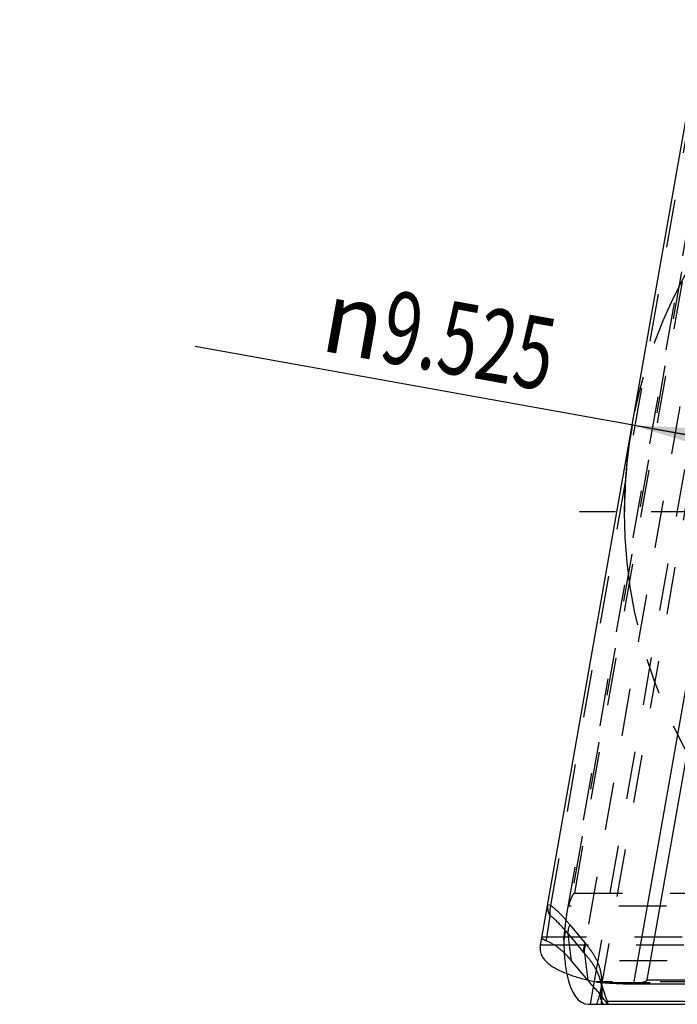
# Model space of a CAD drawing. Units: millimetres. Extents: x 0 to 420, y 0 to 297.
# Drawn here: x 184 to 216, y 80 to 127 of the extents above; entities that cross this region are included whole.
import ezdxf

# ---------------------------------------------------------------- set-up
doc = ezdxf.new("R2010")
doc.units = ezdxf.units.MM
doc.header["$LTSCALE"] = 23.1
for name, pattern in [('CENTER', [0.6, 0.375, -0.075, 0.075, -0.075]), ('DOT', [0.2, 0.1, -0.1]), ('HIDDEN', [0.2, 0.1, -0.1])]:
    doc.linetypes.add(name, pattern=pattern)
doc.layers.get('0').update_dxf_attribs({"linetype": 'CONTINUOUS'})
for name, color, linetype in [('607357246-000-01-ED1_DIM', 7, 'CONTINUOUS'), ('607357246-000_AXIS', 7, 'CONTINUOUS'), ('607357246-000_CL', 7, 'CONTINUOUS'), ('607357246-000_HL', 7, 'CONTINUOUS'), ('COLLECTION12', 7, 'CONTINUOUS'), ('DEFAULT_2', 6, 'HIDDEN'), ('INSERT_DESIGN', 7, 'CONTINUOUS')]:
    doc.layers.add(name, color=color, linetype=linetype)
doc.styles.get("Standard").update_dxf_attribs({"font": 'TXT.SHX', "width": 0.7})
doc.styles.add('TEXTSTYLE_2', font='gdt', dxfattribs={"width": 0.7})
doc.dimstyles.new('DIMSTYLE_1', dxfattribs={"dimtxt": 3.5, "dimasz": 3.5, "dimexe": 1.5, "dimexo": 0, "dimtad": 1, "dimdec": 3, "dimlfac": 0.2, "dimdsep": 46, "dimtxsty": 'STANDARD', "dimblk": '_FILLED', "dimblk1": '_FILLED', "dimblk2": '_FILLED', "dimcen": 0.09, "dimclrt": 2, "dimadec": 3, "dimazin": 2, "dimtp": 0.1, "dimtm": 0.1, "dimtfac": 1, "dimtdec": 3, "dimtmove": 0, "dimatfit": 2, "dimldrblk": '_FILLED', "dimfxl": 1, "dimtolj": 1, "dimarcsym": 0})

# ---------------------------------------------------------------- blocks, each defined once
blk = doc.blocks.new('_FILLED')
at = {"color": 0, "linetype": 'BYBLOCK'}
blk.add_solid([(0, 0), (-1, 0.125), (-1, -0.125)], dxfattribs=at)
blk = doc.blocks.new('*D0')
at = {"layer": '607357246-000-01-ED1_DIM', "color": 3, "linetype": 'CONTINUOUS'}
for p, q in [((236.973, 103.423), (192.369, 111.434)), ((213.535, 107.633), (236.973, 103.423)), ((260.41, 99.213), (236.973, 103.423))]:
    blk.add_line(p, q, dxfattribs=at)
at = {"layer": '607357246-000-01-ED1_DIM', "color": 3, "linetype": 'CONTINUOUS', "xscale": 3.5, "yscale": 3.5, "zscale": 3.5}
for p, rotation in [((213.535, 107.633), 169.8175631841), ((260.41, 99.213), 349.8175631841)]:
    blk.add_blockref('_FILLED', p, dxfattribs=dict(at, rotation=rotation))
at = {"layer": '607357246-000-01-ED1_DIM', "color": 2, "linetype": 'CONTINUOUS', "insert": (210.039, 112.706), "char_height": 3.5, "width": 25.75, "attachment_point": 3, "rotation": 349.8176, "line_spacing_factor": 0.9, "style": 'TEXTSTYLE_2'}
blk.add_mtext('{\\fgdt;n}\\fTXT.SHX;{\\W0.7;9.525}', dxfattribs=at)

msp = doc.modelspace()

# ---------------------------------------------------------------- linework, layer by layer
at = {"color": 9, "linetype": 'DOT'}
for p, q in [((219.0395, 126.7175), (211.2556, 82.5728)), ((209.5917, 84.3918), (216.7165, 124.7985)), ((210.7477, 84.9799), (217.2518, 121.8661)), ((209.5917, 84.3918), (209.442, 84.4182)), ((256.776, 84.363), (210.4483, 84.363)), ((210.5156, 83.4544), (211.2556, 82.5728)), ((210.5922, 81.7169), (210.4405, 83.0053)), ((210.4407, 83.0053), (211.1821, 82.1219)), ((209.1019, 82.4895), (257.4616, 82.4895)), ((211.2304, 82.0653), (211.3821, 80.7756)), ((254.1511, 80.7012), (211.7818, 80.7012)), ((212.0876, 80.662), (253.8315, 80.662))]:
    msp.add_line(p, q, dxfattribs=at)
for centre, radius, start, end in [((214.407, 84.8989), 3.9169, 216.43142, 217.37391), ((214.4424, 84.8567), 4.2554, 219.99149, 220.99248)]:
    msp.add_arc(centre, radius, start, end, dxfattribs=at)
for points, knots in [([(209.442, 84.4182), (209.4271, 84.3335), (209.4315, 84.1524), (209.5023, 83.9867), (209.5504, 83.9105)], [0, 0, 0, 0, 0.4886695, 1, 1, 1, 1]), ([(209.5917, 84.3918), (209.5785, 84.3519), (209.5361, 84.1957), (209.5299, 84.0287), (209.5504, 83.9105)], [0, 0, 0, 0, 0.2595609, 1, 1, 1, 1]), ([(209.5912, 84.3904), (209.7611, 84.2601), (210.0893, 83.9649), (210.3752, 83.6298), (210.515, 83.453)], [0, 0, 0, 0, 0.4871886, 1, 1, 1, 1]), ([(209.5509, 83.9097), (209.5202, 83.7065), (209.4558, 83.2968), (209.3933, 82.8869), (209.362, 82.6799)], [0, 0, 0, 0, 0.4953443, 1, 1, 1, 1]), ([(210.4406, 83.0046), (210.3712, 83.0889), (210.0994, 83.4134), (209.7997, 83.7182), (209.5504, 83.9101)], [0, 0, 0, 0, 0.2576018, 1, 1, 1, 1]), ([(210.4407, 83.0054), (210.4365, 83.0416), (210.4306, 83.1947), (210.4693, 83.3479), (210.5157, 83.4546)], [0, 0, 0, 0, 0.2384968, 1, 1, 1, 1]), ([(211.2556, 82.5728), (211.2396, 82.5358), (211.1871, 82.3918), (211.1689, 82.2339), (211.1821, 82.1218)], [0, 0, 0, 0, 0.263355, 1, 1, 1, 1]), ([(211.2304, 82.0653), (211.2255, 82.1021), (211.2163, 82.2566), (211.2507, 82.4123), (211.2943, 82.5213)], [0, 0, 0, 0, 0.2398652, 1, 1, 1, 1]), ([(211.2936, 82.52), (211.3664, 82.4301), (211.5059, 82.2543), (211.7436, 81.9007), (211.9607, 81.4417), (212.0671, 80.8578), (212.0418, 80.4689), (212.0082, 80.2786)], [0, 0, 0, 0, 0.1425623, 0.2763703, 0.5247186, 0.7618334, 1, 1, 1, 1]), ([(211.9776, 80.8337), (211.9448, 80.9408), (211.8614, 81.1564), (211.6937, 81.4696), (211.4835, 81.7774), (211.317, 81.9691), (211.2301, 82.0649)], [0, 0, 0, 0, 0.2315459, 0.4760287, 0.7326807, 1, 1, 1, 1])]:
    msp.add_open_spline(points, degree=3, knots=knots, dxfattribs=at)
at = {"layer": '607357246-000_AXIS', "color": 1, "linetype": 'CENTER'}
msp.add_line((236.9729, 103.423), (209.7026, 103.423), dxfattribs=at)
at = {"layer": '607357246-000_CL', "color": 7, "linetype": 'CONTINUOUS'}
for p, q in [((221.6413, 126.2349), (213.5966, 80.6111)), ((214.256, 80.7988), (222.2345, 126.0471)), ((209.0826, 82.38), (216.5193, 124.5555)), ((213.1985, 80.6008), (252.699, 80.6008)), ((211.4065, 79.6105), (254.2328, 79.6105))]:
    msp.add_line(p, q, dxfattribs=at)
at = {"layer": '607357246-000_CL', "color": 9, "linetype": 'CONTINUOUS'}
for p, q in [((214.256, 80.7988), (251.7113, 80.7988)), ((211.5177, 79.6105), (211.6663, 80.453)), ((212.0527, 79.7624), (212.1215, 79.6105)), ((212.229, 79.7624), (254.5062, 79.7624))]:
    msp.add_line(p, q, dxfattribs=at)
at = {"layer": '607357246-000_CL', "color": 7, "linetype": 'CONTINUOUS'}
for centre, radius, start, end in [((220.3296, 88.417), 11.7665, 220.49818, 221.25146), ((212.2124, 82.9198), 2.26, 259.01687, 262.74811), ((212.2915, 83.5391), 2.8843, 262.74273, 265.94736), ((214.3576, 112.1737), 31.5934, 265.87978, 266.09602), ((214.2907, 111.1932), 30.6106, 266.09604, 266.32134)]:
    msp.add_arc(centre, radius, start, end, dxfattribs=at)
at = {"layer": '607357246-000_CL', "color": 9, "linetype": 'CONTINUOUS'}
for centre, radius, start, end in [((209.0266, 80.8197), 3.0307, 340.61245, 346.35371), ((208.6304, 80.9608), 3.4515, 336.97426, 338.19081), ((208.7164, 80.9264), 3.3588, 338.19086, 339.42778), ((208.7991, 80.8954), 3.2705, 339.42784, 340.68503), ((209.3108, 80.1709), 2.7721, 348.33647, 351.527), ((212.8415, 80.1), 0.858, 199.6689, 203.16635), ((209.3003, 80.1476), 2.7795, 352.02455, 353.38011), ((209.4694, 80.1522), 2.6122, 352.8474, 356.1789)]:
    msp.add_arc(centre, radius, start, end, dxfattribs=at)
at = {"layer": '607357246-000_CL', "color": 7, "linetype": 'CONTINUOUS'}
msp.add_ellipse((212.4645, 85.6105), major_axis=(1.18, 5.9882), ratio=0.3188531, start_param=-3.7908917, end_param=-3.0788428, dxfattribs=at)
for points, knots in [([(209.0826, 82.38), (209.0684, 82.2995), (209.0729, 82.1242), (209.1878, 81.8695), (209.4011, 81.6296), (209.7085, 81.4045), (210.1075, 81.1945), (210.5945, 81.0036), (211.1613, 80.8347), (211.5677, 80.7431), (211.7818, 80.7012)], [0, 0, 0, 0, 0.0716718, 0.1490845, 0.2402865, 0.3503563, 0.4816039, 0.6348051, 0.808579, 1, 1, 1, 1]), ([(212.3267, 80.6457), (212.4699, 80.6365), (212.7604, 80.6203), (213.0511, 80.6059), (213.1985, 80.6008)], [0, 0, 0, 0, 0.493087, 1, 1, 1, 1]), ([(213.6922, 80.6195), (213.7424, 80.6253), (213.8429, 80.6366), (213.9674, 80.6594), (214.0657, 80.684), (214.1379, 80.7074), (214.1967, 80.7335), (214.2379, 80.7635), (214.2538, 80.7862), (214.256, 80.7988)], [0, 0, 0, 0, 0.2490466, 0.4982728, 0.6230316, 0.747941, 0.8727657, 0.9366993, 1, 1, 1, 1]), ([(211.9808, 80.0938), (211.9572, 80.1222), (211.861, 80.2356), (211.7616, 80.3462), (211.687, 80.4294)], [0, 0, 0, 0, 0.2479428, 1, 1, 1, 1]), ([(212.229, 79.7624), (212.2106, 79.7908), (212.133, 79.905), (212.0474, 80.0137), (211.9808, 80.0938)], [0, 0, 0, 0, 0.2446508, 1, 1, 1, 1]), ([(212.2289, 79.7624), (212.2416, 79.7429), (212.2646, 79.7081), (212.2964, 79.6627), (212.3211, 79.632), (212.3359, 79.6162), (212.3427, 79.6123)], [0, 0, 0, 0, 0.369373, 0.6638115, 0.8755337, 1, 1, 1, 1])]:
    msp.add_open_spline(points, degree=3, knots=knots, dxfattribs=at)
for points in [[(211.687, 80.4294), (211.6188, 80.5056), (211.5506, 80.5817), (211.4833, 80.6586)], [(213.5966, 80.6111), (213.6286, 80.6118), (213.6604, 80.6159), (213.6922, 80.6195)]]:
    msp.add_open_spline(points, degree=3, dxfattribs=at)
at = {"layer": '607357246-000_CL', "color": 9, "linetype": 'CONTINUOUS'}
for points, knots in [([(211.9854, 80.0875), (211.9853, 80.0642), (211.9892, 79.9705), (212.0098, 79.8776), (212.0335, 79.8112)], [0, 0, 0, 0, 0.2480963, 1, 1, 1, 1]), ([(212, 80.0692), (212.002, 80.0486), (212.0131, 79.9657), (212.0371, 79.8846), (212.0615, 79.8266)], [0, 0, 0, 0, 0.2480311, 1, 1, 1, 1])]:
    msp.add_open_spline(points, degree=3, knots=knots, dxfattribs=at)
at = {"layer": '607357246-000_HL', "color": 6, "linetype": 'HIDDEN'}
for p, q in [((217.5262, 124.1402), (210.2202, 82.7057)), ((210.3691, 83.9728), (217.2283, 122.8732)), ((212.0084, 80.2792), (216.8339, 107.6459)), ((210.7477, 84.9799), (256.6941, 84.9799)), ((257.5264, 82.8566), (209.1668, 82.8566)), ((211.382, 80.7756), (210.5923, 81.7169)), ((212.0186, 80.3473), (212.0083, 80.2788))]:
    msp.add_line(p, q, dxfattribs=at)
for points in [[(211.9775, 80.8338), (211.9863, 80.8038), (212.008, 80.7115)], [(212.3736, 79.6105), (212.3308, 79.7371), (212.2277, 80.047), (212.1283, 80.3531), (212.0313, 80.66), (211.978, 80.8327)], [(212.008, 80.7115), (212.0217, 80.6207), (212.0278, 80.5309), (212.0268, 80.4407), (212.0186, 80.3473)]]:
    msp.add_lwpolyline(points, dxfattribs=at)
msp.add_ellipse((212.4645, 85.6105), major_axis=(1.18, 5.9882), ratio=0.3188531, start_param=-4.1442786, end_param=-3.7908917, dxfattribs=at)
for points, knots in [([(210.7477, 84.9799), (210.7329, 84.9799), (210.7044, 84.9645), (210.6643, 84.9216), (210.6249, 84.8586), (210.5862, 84.7796), (210.5414, 84.6713), (210.5035, 84.5603), (210.4711, 84.4478), (210.454, 84.3917), (210.4483, 84.363)], [0, 0, 0, 0, 0.0633896, 0.1266781, 0.2517167, 0.3766211, 0.5014314, 0.7507773, 0.8754192, 1, 1, 1, 1]), ([(210.2202, 82.7057), (210.2403, 82.9125), (210.2747, 83.2258), (210.3256, 83.648), (210.3532, 83.8638), (210.3691, 83.9728)], [0, 0, 0, 0, 0.4884846, 0.741137, 1, 1, 1, 1]), ([(209.3614, 82.6808), (209.3115, 82.7008), (209.2465, 82.7299), (209.1821, 82.7774), (209.1643, 82.7988), (209.1612, 82.8086)], [0, 0, 0, 0, 0.6693095, 0.872226, 1, 1, 1, 1]), ([(210.0824, 82.2417), (210.0262, 82.2887), (209.8039, 82.4622), (209.5551, 82.6027), (209.3614, 82.6806)], [0, 0, 0, 0, 0.2597103, 1, 1, 1, 1]), ([(210.5922, 81.7168), (210.5522, 81.7664), (210.395, 81.9531), (210.2208, 82.1259), (210.0824, 82.2417)], [0, 0, 0, 0, 0.2609449, 1, 1, 1, 1])]:
    msp.add_open_spline(points, degree=3, knots=knots, dxfattribs=at)
at = {"layer": 'COLLECTION12', "color": 3, "linetype": 'CONTINUOUS'}
msp.add_arc((236.9729, 103.423), 23.8125, 169.81756, 180, dxfattribs=at)
at = {"layer": 'DEFAULT_2', "color": 6, "linetype": 'DOT'}
for p, q in [((211.6663, 80.453), (216.7355, 109.2023)), ((256.7994, 81.7169), (210.5923, 81.7169)), ((211.978, 80.8327), (211.9774, 80.8348)), ((212.0084, 80.2792), (212.0083, 80.2788))]:
    msp.add_line(p, q, dxfattribs=at)
for centre, radius, start, end in [((209.666, 80.1257), 2.4176, 15.08068, 16.97744), ((209.684, 80.1306), 2.3989, 13.69862, 15.07995), ((209.7071, 80.1362), 2.3752, 12.39435, 13.69889), ((209.7287, 80.1409), 2.3531, 11.06708, 12.39408), ((209.1692, 80.7838), 2.8837, 346.3774, 347.268), ((209.2189, 80.7727), 2.8327, 347.26669, 348.63884), ((212.7607, 80.086), 0.7753, 170.4478, 179.83348), ((209.2785, 80.7607), 2.772, 348.63858, 349.9971), ((212.7739, 80.1443), 0.7774, 170.0368, 185.38185), ((209.5858, 80.144), 2.4955, 356.18889, 358.63615)]:
    msp.add_arc(centre, radius, start, end, dxfattribs=at)
msp.add_open_spline([(212.0807, 80.0846), (212.0837, 80.212), (212.0743, 80.3829), (212.0462, 80.5507), (212.038, 80.5926)], degree=3, knots=[0, 0, 0, 0, 0.7488612, 1, 1, 1, 1], dxfattribs=at)
at = {"layer": 'INSERT_DESIGN', "color": 3, "linetype": 'CENTER'}
msp.add_circle((236.9729, 103.423), 23.8125, dxfattribs=at)

# ---------------------------------------------------------------- dimensions: what is measured, and where the dimension line sits
at = {"layer": '607357246-000-01-ED1_DIM', "color": 3, "linetype": 'CONTINUOUS'}
dim = msp.add_diameter_dim_2p(p1=(213.5355, 107.6326), p2=(260.4104, 99.2133), text='%%c<>', dimstyle='DIMSTYLE_1', override={"dimpost": '<>'}, dxfattribs=at)
dim.commit()
dim.dimension.update_dxf_attribs({"geometry": '*D0', "text_midpoint": (201.2813, 112.5006), "dimtype": 163})

doc.saveas('drawing.dxf')
